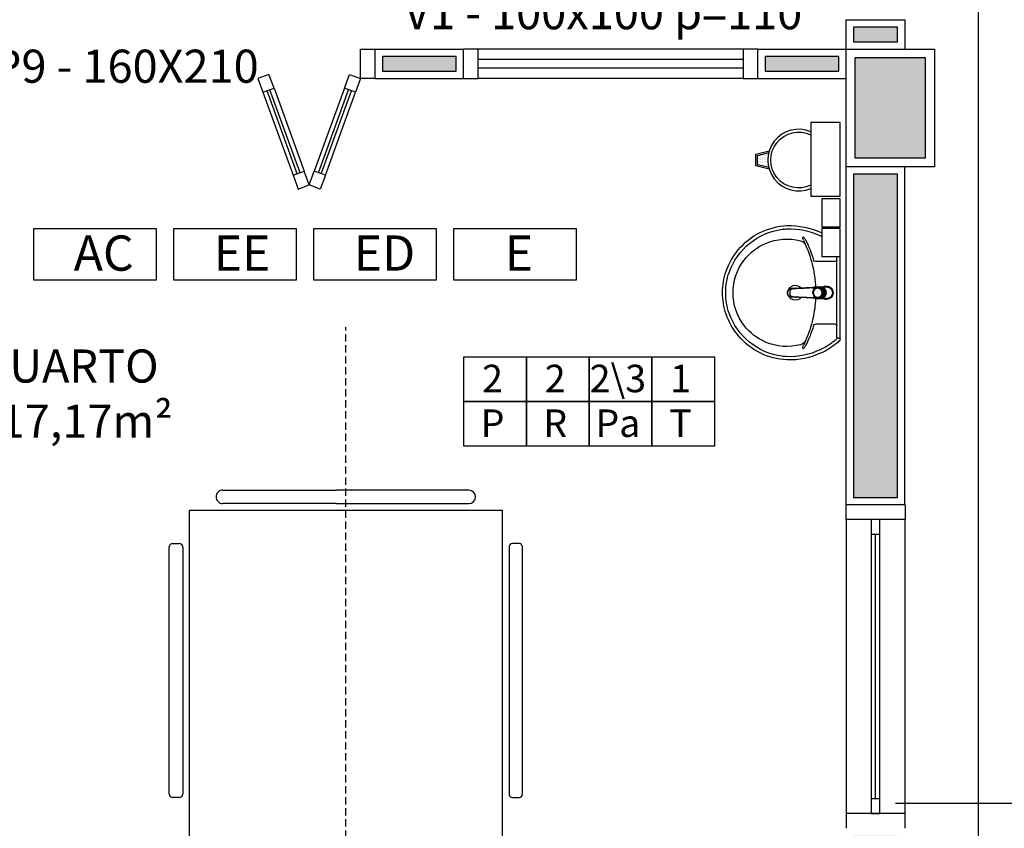
# Model space of a CAD drawing. Units: millimetres. Extents: x 260032 to 291538, y -59318 to -39933.
# Drawn here: x 278943 to 279278, y -57910 to -57635 of the extents above; entities that cross this region are included whole.
import ezdxf

# ---------------------------------------------------------------- set-up
doc = ezdxf.new("R2010")
doc.units = ezdxf.units.MM
doc.header["$LTSCALE"] = 10
doc.linetypes.add('CONTINU', pattern=[0])
doc.linetypes.add('HIDDEN', pattern=[0.375, 0.25, -0.125])
for name, color, linetype in [('02', 2, 'Continuous'), ('04', 4, 'Continuous'), ('250', 250, 'Continuous'), ('30', 30, 'Continuous'), ('eletrica_vm', 2, 'Continuous'), ('EQUIP_FIXOS', 13, 'Continuous'), ('ESPEC', 2, 'Continuous'), ('especificações ambientes', 7, 'Continuous'), ('ESQUADRIAS', 7, 'Continuous'), ('INSTALAÇÕES', 13, 'Continuous'), ('LINVISTA', 13, 'Continuous'), ('MOB_BemFina', 251, 'Continuous'), ('MOBILIARIO', 13, 'Continuous'), ('PAREDE', 6, 'Continuous'), ('parede gesso', 135, 'Continuous'), ('PILAR', 6, 'Continuous'), ('pilar 250', 250, 'Continuous'), ('vidro', 156, 'Continuous'), ('VISTA', 1, 'Continuous')]:
    doc.layers.add(name, color=color, linetype=linetype)
doc.styles.add('ARIAL1', font='ARIAL.TTF')
doc.styles.add('REGUA60', font='ARIALN.TTF')

# ---------------------------------------------------------------- blocks, each defined once
blk = doc.blocks.new('janela')
at = {"layer": '02'}
for points in [[(59379.55, 8312.27), (59384.55, 8312.27), (59384.55, 8332.27), (59379.55, 8332.27)], [(59489.55, 8312.27), (59484.55, 8312.27), (59484.55, 8332.27), (59489.55, 8332.27)]]:
    blk.add_lwpolyline(points, dxfattribs=at)
for points in [[(59384.55, 8323.77), (59384.55, 8320.77), (59389.55, 8320.77), (59389.55, 8323.77)], [(59479.55, 8323.77), (59479.55, 8320.77), (59484.55, 8320.77), (59484.55, 8323.77)]]:
    blk.add_lwpolyline(points, close=True, dxfattribs=at)
at = {"layer": 'MOBILIARIO'}
for p, q in [((59484.55, 8332.27), (59384.55, 8332.27)), ((59384.55, 8312.27), (59484.55, 8312.27))]:
    blk.add_line(p, q, dxfattribs=at)
at = {"layer": 'VISTA'}
for p, q in [((59479.55, 8323.77), (59389.55, 8323.77)), ((59389.55, 8322.27), (59479.55, 8322.27)), ((59389.55, 8320.77), (59479.55, 8320.77))]:
    blk.add_line(p, q, dxfattribs=at)
blk = doc.blocks.new('A$C775C0CE8')
at = {"layer": '02'}
for p, q in [((0, 31.12), (1.37, 34.88)), ((1.37, 34.88), (6.07, 33.17)), ((4.7, 29.41), (0, 31.12)), ((6.07, 33.17), (4.7, 29.41)), ((34.26, 22.91), (32.89, 19.15)), ((34.26, 22.91), (38.96, 21.2)), ((38.96, 21.2), (37.59, 17.44)), ((37.59, 17.44), (32.89, 19.15)), ((37.59, 17.44), (32.89, 15.73)), ((38.96, 13.68), (37.59, 17.44)), ((34.26, 11.97), (32.89, 15.73)), ((34.26, 11.97), (38.96, 13.68)), ((4.7, 5.47), (0, 3.76)), ((0, 3.76), (1.37, 0)), ((6.07, 1.71), (4.7, 5.47)), ((1.37, 0), (6.07, 1.71))]:
    blk.add_line(p, q, dxfattribs=at)
at = {"layer": 'LINVISTA'}
for p, q in [((34.26, 22.91), (6.07, 33.17)), ((4.7, 29.41), (32.89, 19.15)), ((4.7, 5.47), (32.89, 15.73)), ((6.07, 1.71), (34.26, 11.97))]:
    blk.add_line(p, q, dxfattribs=at)
at = {"layer": 'vidro'}
for p, q in [((33.4, 20.56), (5.21, 30.82)), ((33.74, 21.5), (5.55, 31.76)), ((33.4, 14.32), (5.21, 4.06)), ((33.74, 13.38), (5.55, 3.12))]:
    blk.add_line(p, q, dxfattribs=at)
blk = doc.blocks.new('A$C72ED7CA7')
at = {"layer": '250', "linetype": 'HIDDEN'}
blk.add_line((60, 323.65), (60, 0), dxfattribs=at)
at = {"layer": 'LINVISTA'}
for p, q in [((6.82, 298.65), (6.82, 62.28)), ((113.18, 298.65), (113.18, 62.28)), ((0, 158.87), (0, 74.78)), ((3.41, 160.01), (1.14, 160.01)), ((4.55, 74.78), (4.55, 158.87)), ((115.45, 74.78), (115.45, 158.87)), ((116.59, 160.01), (118.86, 160.01)), ((120, 158.87), (120, 74.78)), ((1.14, 73.65), (3.41, 73.65)), ((118.86, 73.65), (116.59, 73.65)), ((113.18, 62.28), (6.82, 62.28)), ((15.91, 57.74), (15.91, 57.74)), ((63.18, 60.01), (18.18, 60.01)), ((63.18, 60.01), (101.82, 60.01)), ((104.09, 57.74), (104.09, 57.74)), ((18.18, 55.47), (63.18, 55.47)), ((101.82, 55.47), (63.18, 55.47))]:
    blk.add_line(p, q, dxfattribs=at)
for centre, major_axis, start_param, end_param in [((1.14, 158.87), (0.804, 0.804), 0.785398, 2.356194), ((3.41, 158.87), (-0.804, 0.804), 3.926991, 5.497787), ((116.59, 158.87), (-0.804, -0.804), 3.926991, 5.497787), ((118.86, 158.87), (-0.804, -0.804), 2.356194, 3.926991), ((1.14, 74.78), (0.804, 0.804), 2.356194, 3.926991), ((3.41, 74.78), (-0.804, 0.804), 2.356194, 3.926991), ((116.59, 74.78), (-0.804, -0.804), -0.785398, 0.785398), ((118.86, 74.78), (-0.804, 0.804), 2.356194, 3.926991), ((18.18, 57.74), (-1.61, 1.61), -0.785398, 0.785398), ((18.18, 57.74), (-1.61, 1.61), 0.785398, 2.356194), ((101.82, 57.74), (-1.61, -1.61), 2.356194, 3.926991), ((101.82, 57.74), (-1.61, 1.61), 2.356194, 3.926991)]:
    blk.add_ellipse(centre, major_axis=major_axis, ratio=1, start_param=start_param, end_param=end_param, dxfattribs=at)
blk = doc.blocks.new('1173C_p')
at = {"linetype": 'Continuous'}
for p, q in [((-0.0163, -0.0488), (-0.0165, -0.045)), ((0.0163, -0.0488), (0.0165, -0.045))]:
    blk.add_line(p, q, dxfattribs=at)
at = {"linetype": 'CONTINU', "extrusion": (0, 0, -1)}
for points in [[(-0.0198, -0.0115, -0.13189), (-0.0229, 0, -0.414011), (0, 0.0229, -0.414011), (0.0229, 0, -0.132095), (0.0198, -0.0115)], [(0.0198, -0.0078, 0.094421), (0.0213, 0, 0.414218), (0, 0.0213, 0.414225), (-0.0213, 0, 0.094419), (-0.0198, -0.0078)], [(0.0184, -0.0289, -0.025793), (0.0174, -0.0306)], [(-0.0174, -0.0305, -0.02327), (-0.0184, -0.0289), (-0.0184, -0.0288), (-0.0188, -0.0281), (-0.0184, -0.0289)], [(0.016, -0.0438, -0.004162), (0.0165, -0.045)], [(-0.0163, -0.0488, -0.000293), (-0.0129, -0.1208)]]:
    blk.add_lwpolyline(points, format="xyb", dxfattribs=at)
at = {"linetype": 'CONTINU'}
for points in [[(-0.0198, -0.0115), (-0.0198, 0.0008)], [(0, 0.0006), (0, -0.0003)], [(-0.0193, -0.0178), (-0.0148, -0.0074)], [(-0.0193, -0.0207), (-0.0193, -0.0194)], [(-0.0184, -0.0289), (-0.0184, -0.0288)], [(-0.0175, -0.0242), (-0.0175, -0.0291)], [(0, -0.0292), (0, -0.0294)], [(0.0124, -0.0051), (0.0017, -0.0008)], [(0.0184, -0.0288), (0.0184, -0.0289)], [(-0.0165, -0.0346), (-0.016, -0.0438)], [(0.016, -0.0438), (0.0165, -0.0346)], [(0.0165, -0.045), (0.016, -0.0438)]]:
    blk.add_lwpolyline(points, dxfattribs=at)
for points in [[(0.0197, -0.0221, 0.014115), (0.0197, -0.021), (0.0198, -0.0194), (0.0198, 0.0008)], [(-0.0198, -0.0115), (-0.0198, -0.0194), (-0.0198, -0.021, 0.014158), (-0.0197, -0.0221)], [(-0.0193, -0.0178, 0.022469), (-0.0193, -0.0194)], [(-0.0193, -0.0178), (-0.0193, -0.0191, 0.022422), (-0.0193, -0.0207, 0.02241), (-0.0193, -0.0223, 0.005526), (-0.0175, -0.0268)], [(-0.0184, -0.0289), (-0.0189, -0.0281), (-0.0184, -0.0288), (-0.0184, -0.0289, 0.023468), (-0.0174, -0.0305)], [(-0.0183, -0.021, 0.079202), (-0.0175, -0.0263)], [(-0.0124, -0.0051, 0.04335), (-0.0148, -0.0074)], [(-0.0124, -0.0051), (-0.0124, -0.0064, 0.0433), (-0.0148, -0.0087), (-0.0148, -0.0074)], [(0.0017, -0.0008), (0.0017, -0.0021, 0.020932), (0, -0.002, 0.02091), (-0.0017, -0.0021), (-0.0017, -0.0008), (-0.0124, -0.0051)], [(-0.0017, -0.0008, -0.02099), (0, -0.0007, -0.020996), (0.0017, -0.0008)], [(0.0148, -0.0074, 0.043592), (0.0124, -0.0051)], [(0.0193, -0.0178), (0.0148, -0.0074), (0.0148, -0.0087, 0.043556), (0.0124, -0.0064), (0.0124, -0.0051)], [(0.0193, -0.0207, -0.022421), (0.0193, -0.0223, -0.006199), (0.0174, -0.0268)], [(0.0174, -0.0263, 0.078954), (0.0183, -0.021)], [(0.0174, -0.0242), (0.0174, -0.0291, -0.013429), (0.0174, -0.03)], [(0.0174, -0.0306, 0.025781), (0.0184, -0.0289)], [(0.0193, -0.0207, 0.02241), (0.0193, -0.0191), (0.0193, -0.0178)], [(0.0193, -0.0207), (0.0193, -0.0194, 0.022418), (0.0193, -0.0178)], [(-0.0184, -0.0433), (-0.0183, -0.0455), (-0.0146, -0.1175, 0.0157), (-0.0146, -0.118)], [(-0.0129, -0.1208, 0.000292), (-0.0163, -0.0488)], [(0.0184, -0.0433), (0.0183, -0.0455), (0.0146, -0.1175, -0.0157), (0.0146, -0.118)], [(-0.0143, -0.12), (-0.0146, -0.118, -0.016453), (-0.0146, -0.1175)], [(-0.0143, -0.1201, 0.0159), (-0.0142, -0.1208)], [(0.0142, -0.1208, 0.016555), (0.0143, -0.1201), (0.0143, -0.12), (0.0145, -0.118, 0.016767), (0.0146, -0.1175)]]:
    blk.add_lwpolyline(points, format="xyb", dxfattribs=at)
for points, degree in [([(0, 0.0213), (-0.004, 0.0213), (-0.0075, 0.0203), (-0.011, 0.0188), (-0.0145, 0.0162), (-0.0175, 0.0125), (-0.0198, 0.0073), (-0.0198, 0.0008)], 7), ([(0.0198, 0.0008), (0.0198, 0.0073), (0.0175, 0.0125), (0.0145, 0.0162), (0.0109, 0.0188), (0.0075, 0.0203), (0.004, 0.0213), (0, 0.0213)], 7), ([(-0.0198, -0.0194), (-0.0198, -0.0112), (-0.0156, -0.0063), (-0.013, -0.0044), (-0.0101, -0.0019), (-0.0063, -0.0009), (-0.0034, -0.0003), (0, -0.0003)], 7), ([(-0.0189, -0.0281), (-0.0191, -0.0266), (-0.0194, -0.0252), (-0.0196, -0.0237), (-0.0197, -0.0221)], 4), ([(-0.0184, -0.0433), (-0.0187, -0.0396), (-0.0189, -0.0359), (-0.0191, -0.0323), (-0.0193, -0.029), (-0.0195, -0.0256), (-0.0197, -0.0221)], 6), ([(-0.0148, -0.0087), (-0.0158, -0.0111), (-0.0166, -0.0132), (-0.0175, -0.0151), (-0.0183, -0.0171), (-0.0193, -0.0191)], 5), ([(0, -0.0033), (-0.006, -0.0033), (-0.0116, -0.0057), (-0.0158, -0.0098), (-0.0183, -0.0152), (-0.0183, -0.021)], 5), ([(-0.0175, -0.0242), (-0.0175, -0.0192), (-0.0155, -0.0141), (-0.0115, -0.0098), (-0.0059, -0.0074), (0, -0.0074)], 5), ([(-0.0175, -0.0291), (-0.0175, -0.0238), (-0.0153, -0.0185), (-0.011, -0.0143), (-0.0055, -0.0123), (0, -0.0123)], 5), ([(0, -0.046), (-0.0056, -0.046), (-0.0111, -0.0439), (-0.0154, -0.0396), (-0.0175, -0.0343), (-0.0175, -0.0291)], 5), ([(-0.0155, -0.0296), (-0.0155, -0.0249), (-0.0136, -0.0202), (-0.0098, -0.0165), (-0.0049, -0.0146), (0, -0.0146)], 5), ([(0, -0.0446), (-0.0049, -0.0446), (-0.0098, -0.0428), (-0.0136, -0.039), (-0.0155, -0.0343), (-0.0155, -0.0296)], 5), ([(-0.0017, -0.0021), (-0.004, -0.0032), (-0.006, -0.0041), (-0.0081, -0.0049), (-0.0102, -0.0057), (-0.0124, -0.0064)], 5), ([(0, -0.0064), (-0.0027, -0.0064), (-0.0053, -0.007), (-0.0076, -0.0081), (-0.0096, -0.0095), (-0.0113, -0.0113)], 5), ([(0, -0.0003), (0.0033, -0.0003), (0.0063, -0.0009), (0.0101, -0.0019), (0.013, -0.0044), (0.0156, -0.0063), (0.0198, -0.0112), (0.0198, -0.0194)], 7), ([(0.0183, -0.021), (0.0183, -0.0152), (0.0158, -0.0098), (0.0116, -0.0057), (0.006, -0.0033), (0, -0.0033)], 5), ([(0.0113, -0.0113), (0.0096, -0.0095), (0.0076, -0.0081), (0.0052, -0.007), (0.0027, -0.0064), (0, -0.0064)], 5), ([(0, -0.0074), (0.0059, -0.0074), (0.0115, -0.0098), (0.0155, -0.0141), (0.0174, -0.0192), (0.0174, -0.0242)], 5), ([(0, -0.0123), (0.0055, -0.0123), (0.011, -0.0143), (0.0153, -0.0185), (0.0174, -0.0238), (0.0174, -0.0291)], 5), ([(0, -0.0146), (0.0049, -0.0146), (0.0097, -0.0165), (0.0136, -0.0202), (0.0155, -0.0249), (0.0155, -0.0296)], 5), ([(0, -0.046), (0.0056, -0.046), (0.0111, -0.0439), (0.0154, -0.0396), (0.0174, -0.0343), (0.0174, -0.0291)], 5), ([(0.0155, -0.0296), (0.0155, -0.0343), (0.0136, -0.039), (0.0097, -0.0428), (0.0049, -0.0446), (0, -0.0446)], 5), ([(0.0124, -0.0064), (0.0101, -0.0057), (0.0081, -0.0049), (0.006, -0.0041), (0.004, -0.0032), (0.0017, -0.0021)], 5), ([(0.0193, -0.0191), (0.0183, -0.0171), (0.0175, -0.0151), (0.0166, -0.0132), (0.0158, -0.0111), (0.0148, -0.0087)], 5), ([(0.0197, -0.0221), (0.0195, -0.0256), (0.0193, -0.029), (0.0191, -0.0323), (0.0189, -0.0359), (0.0186, -0.0396), (0.0184, -0.0433)], 6), ([(0.0188, -0.0281), (0.0191, -0.0265), (0.0193, -0.0253), (0.0195, -0.0241), (0.0196, -0.0231), (0.0197, -0.0221)], 5), ([(-0.0142, -0.1208), (-0.0136, -0.1239), (-0.0119, -0.1268), (-0.0095, -0.1293), (-0.0064, -0.1313), (-0.0032, -0.1323), (0, -0.1323)], 6), ([(-0.0131, -0.117), (-0.0129, -0.121), (-0.0091, -0.1229), (-0.0041, -0.1233), (0, -0.1233)], 4), ([(0, -0.1233), (0.0041, -0.1233), (0.0091, -0.1229), (0.0129, -0.121), (0.0131, -0.117)], 4), ([(0, -0.1323), (0.0032, -0.1323), (0.0064, -0.1313), (0.0095, -0.1293), (0.0119, -0.1268), (0.0136, -0.1239), (0.0142, -0.1208)], 6), ([(0, -0.1323), (0, -0.1323), (0, -0.1323), (0, -0.1323), (0, -0.1322), (0, -0.1321)], 5)]:
    blk.add_open_spline(points, degree=degree, dxfattribs=at)
blk = doc.blocks.new('aps_pia_pl5')
h = blk.add_hatch()
h.set_pattern_fill('DOTS', color=252, scale=0.3, style=0)
h.set_pattern_definition([(180, (-0.243112, -0.6682743), (-0.00238125, 0.0047625), [0, -0.0047625])])
edge = h.paths.add_edge_path()
edge.add_line((-0.2813, -0.6361), (-0.2431, -0.6265))
edge.add_ellipse((-0.1413, -0.6522), major_axis=(-0.0742, 0.0742), ratio=1, start_angle=30.8655, end_angle=45)
edge.add_ellipse((-0.1413, -0.6522), major_axis=(0.0742, 0.0742), ratio=1, start_angle=135, end_angle=149.1345)
edge.add_line((-0.2431, -0.6778), (-0.2813, -0.6683))
edge.add_line((-0.2813, -0.6683), (-0.2813, -0.6361))
for p, q in [((0, -0.0442), (0, -0.201)), ((-0.0171, -0.0945), (-0.0842, -0.0945)), ((0, -0.201), (0, -0.3578)), ((-0.0171, -0.3075), (-0.0842, -0.3075))]:
    blk.add_line(p, q)
at = {"color": 250}
for p, q in [((-0.2416, -0.621), (-0.2863, -0.6322)), ((-0.2863, -0.6322), (-0.2863, -0.6722)), ((-0.2863, -0.6722), (-0.2416, -0.6834))]:
    blk.add_line(p, q, dxfattribs=at)
at = {"color": 252}
for p, q in [((-0.2431, -0.6265), (-0.2813, -0.6361)), ((-0.2813, -0.6361), (-0.2813, -0.6683)), ((-0.2813, -0.6683), (-0.2431, -0.6778))]:
    blk.add_line(p, q, dxfattribs=at)
for points in [[(0, -0.419), (-0.0622, -0.419), (-0.0622, -0.324), (0, -0.324)], [(0, -0.5202), (-0.0622, -0.5202), (-0.0622, -0.4252), (0, -0.4252)], [(0, -0.7797), (-0.1, -0.7797), (-0.1, -0.5297), (0, -0.5297)]]:
    blk.add_lwpolyline(points, close=True)
for centre, radius, start, end in [((-0.172, -0.198), 0.2254, 92.3468, 140.682), ((-0.1725, -0.2288), 0.2562, 65.081, 91.955), ((-0.1763, -0.2342), 0.2628, 52.3096, 64.8213), ((-0.1394, -0.0471), 0.0231, 23.2243, 77.9201), ((-0.1257, -0.0132), 0.00195, 46.5843, 181.3407), ((-0.1079, -0.0126), 0.0197, 181.7685, 209.5159), ((-0.2612, -0.0919), 0.1529, 20.6244, 27.0531), ((-0.1537, -0.0391), 0.0401, 27.6293, 42.9931), ((-0.4492, -0.1912), 0.3725, 15.8037, 27.2783), ((-0.1763, -0.2342), 0.2628, 48.9141, 52.3096), ((-0.1681, -0.2051), 0.233, 139.9389, 160.6948), ((-0.4737, -0.1966), 0.3893, 12.3293, 24.0416), ((-0.0101, -0.044), 0.0101, 358.6829, 50.205), ((-0.0841, -0.0874), 0.00714, 199.6014, 268.7233), ((-0.0172, -0.0885), 0.00599, 270.8385, 351.5333), ((-0.1752, -0.2006), 0.2248, 161.1683, 180.0929), ((-0.4428, -0.1971), 0.3593, 2.3817, 13.4577), ((-0.1752, -0.2014), 0.2248, 179.9071, 198.8317), ((-0.4428, -0.2049), 0.3593, 346.5423, 357.6208), ((-0.1681, -0.1969), 0.233, 199.3052, 220.0611), ((-0.4737, -0.2054), 0.3893, 335.9584, 347.6707), ((-0.4492, -0.2108), 0.3725, 332.7217, 344.1963), ((-0.0841, -0.3146), 0.00714, 91.2767, 160.3986), ((-0.0172, -0.3135), 0.00599, 8.4667, 89.1615), ((-0.172, -0.204), 0.2254, 219.318, 267.6532), ((-0.1394, -0.3549), 0.0231, 282.0799, 336.7757), ((-0.2612, -0.3101), 0.1529, 332.9469, 339.3756), ((-0.1079, -0.3894), 0.0197, 150.4841, 178.2315), ((-0.1257, -0.3888), 0.00195, 178.6593, 313.4157), ((-0.1537, -0.3629), 0.0401, 317.0069, 332.3707), ((-0.1725, -0.1732), 0.2562, 268.045, 294.919), ((-0.1763, -0.1678), 0.2628, 295.1787, 295.6602)]:
    blk.add_arc(centre, radius, start, end)
at = {"color": 13}
for centre, radius, start, end in [((-0.1805, -0.2029), 0.1849, 113.4729, 142.4355), ((-0.1817, -0.2011), 0.1828, 75.0345, 113.3354), ((-0.1829, -0.2002), 0.1813, 142.6439, 180.2602), ((-0.1528, -0.201), 0.0255, 34.9422, 325.0926), ((-0.1528, -0.201), 0.0164, 58.1438, 126.6778), ((-0.1829, -0.2018), 0.1813, 179.7398, 217.3561), ((-0.1528, -0.201), 0.0164, 233.2406, 289.4036), ((-0.1528, -0.201), 0.0164, 301.3324, 301.9598), ((-0.1805, -0.1991), 0.1849, 217.5645, 246.5271), ((-0.1817, -0.2009), 0.1828, 246.6646, 284.9655), ((-0.1413, -0.6522), 0.095, 64.2375, 295.7625)]:
    blk.add_arc(centre, radius, start, end, dxfattribs=at)
at = {"color": 250, "extrusion": (0, 0, -1)}
blk.add_ellipse((-0.1413, -0.6522), major_axis=(-0.0742, 0.0742), ratio=1, start_param=9.806016, end_param=13.755929, dxfattribs=at)
at = {"layer": 'MOB_BemFina'}
for p, q in [((-0.0113, -0.0486), (-0.0113, -0.201)), ((-0.0073, -0.0468), (-0.0029, -0.0468)), ((-0.0113, -0.201), (-0.0113, -0.324))]:
    blk.add_line(p, q, dxfattribs=at)
for centre, radius, start, end in [((-0.1681, -0.2051), 0.222, 97.7107, 160.6831), ((-0.172, -0.198), 0.2145, 92.3568, 96.9303), ((-0.1725, -0.2288), 0.2452, 65.0868, 91.9463), ((-0.1763, -0.2342), 0.2518, 50.3606, 64.8157), ((-0.0208, -0.0483), 0.00953, 358.4764, 57.292), ((-0.0072, -0.05), 0.0032, 92.1883, 161.5515), ((-0.0029, -0.049), 0.00223, 10.4987, 89.8901), ((-0.1752, -0.2006), 0.2139, 161.1804, 180.0929), ((-0.1752, -0.2014), 0.2139, 179.9071, 198.8196), ((-0.1681, -0.1969), 0.222, 199.3169, 262.2893), ((-0.1725, -0.1732), 0.2452, 268.0537, 294.9132), ((-0.1763, -0.1678), 0.2518, 295.1843, 296.862), ((-0.172, -0.204), 0.2145, 263.0697, 267.6432)]:
    blk.add_arc(centre, radius, start, end, dxfattribs=at)
at = {"rotation": 270}
blk.add_blockref('1173C_p', (-0.047, -0.201), dxfattribs=at)

msp = doc.modelspace()

# ---------------------------------------------------------------- hatches: boundary and pattern name
at = {"layer": '30'}
h = msp.add_hatch(color=256, dxfattribs=at)
h.paths.add_polyline_path([(277196.586, -55687.077), (277186.586, -55687.077), (277186.586, -55722.077), (277111.586, -55722.077), (277111.586, -55732.077), (277196.586, -55732.077)])
h.paths.add_polyline_path([(277391.586, -56982.077), (277381.586, -56982.077), (277381.586, -57059.936), (277356.586, -57059.936), (277356.586, -57069.936), (277391.586, -57069.936)])
h.paths.add_polyline_path([(279206.586, -55687.077), (279221.586, -55687.077), (279221.586, -55677.077), (279196.586, -55677.077), (279196.586, -55772.077), (279221.586, -55772.077), (279221.586, -55762.077), (279206.586, -55762.077)])
h.paths.add_polyline_path([(276321.586, -54912.077), (276311.586, -54912.077), (276311.586, -54927.077), (276236.586, -54927.077), (276236.586, -54912.077), (276226.586, -54912.077), (276226.586, -54937.077), (276321.586, -54937.077)])
h.paths.add_polyline_path([(273485.591, -54476.077), (273460.591, -54476.077), (273460.591, -54486.077), (273475.591, -54486.077), (273475.591, -54561.077), (273460.591, -54561.077), (273460.591, -54571.077), (273485.591, -54571.077)])
h.paths.add_polyline_path([(274814.586, -52367.077), (274799.586, -52367.077), (274799.586, -52292.077), (274797.086, -52292.077), (274789.586, -52292.077), (274789.586, -52377.077), (274814.586, -52377.077)])
h.paths.add_polyline_path([(278749.086, -58162.077), (278696.586, -58162.077), (278696.586, -58177.077), (278749.086, -58177.077)])
h.paths.add_polyline_path([(274834.586, -54304.077), (274819.586, -54304.077), (274819.586, -54310.577), (274834.586, -54310.577)])
h.paths.add_polyline_path([(274990.586, -56342.077), (274975.586, -56342.077), (274975.586, -56357.077), (274990.586, -56357.077)])
h.paths.add_polyline_path([(275176.586, -56342.077), (275105.586, -56342.077), (275105.586, -56357.077), (275176.586, -56357.077)])
h.paths.add_polyline_path([(274820.586, -56342.077), (274799.586, -56342.077), (274799.586, -56357.077), (274820.586, -56357.077)])
h.paths.add_polyline_path([(274684.586, -56342.077), (274508.586, -56342.077), (274508.586, -56397.077), (274523.586, -56397.077), (274523.586, -56357.077), (274684.586, -56357.077)])
h.paths.add_polyline_path([(274523.586, -56512.077), (274508.586, -56512.077), (274508.586, -56527.077), (274523.586, -56527.077)])
h.paths.add_polyline_path([(274523.586, -56642.077), (274508.586, -56642.077), (274508.586, -56694.577), (274523.586, -56694.577)])
h.paths.add_polyline_path([(274523.586, -56809.577), (274508.586, -56809.577), (274508.586, -56824.577), (274523.586, -56824.577)])
h.paths.add_polyline_path([(274613.586, -56962.077), (274530.586, -56962.077), (274530.586, -56977.077), (274613.586, -56977.077)])
h.paths.add_polyline_path([(274523.586, -56939.577), (274508.586, -56939.577), (274508.586, -56952.077), (274523.586, -56952.077)])
h.paths.add_polyline_path([(275198.586, -56962.077), (275155.586, -56962.077), (275155.586, -56977.077), (275198.586, -56977.077)])
h.paths.add_polyline_path([(275040.586, -56962.077), (274988.586, -56962.077), (274988.586, -56977.077), (275040.586, -56977.077)])
h.paths.add_polyline_path([(274873.586, -56962.077), (274865.586, -56962.077), (274865.586, -56977.077), (274873.586, -56977.077)])
h.paths.add_polyline_path([(274820.586, -56962.077), (274728.586, -56962.077), (274728.586, -56977.077), (274820.586, -56977.077)])
h.paths.add_polyline_path([(276441.586, -56677.077), (276426.586, -56677.077), (276426.586, -56692.077), (276441.586, -56692.077)])
h.paths.add_polyline_path([(276441.586, -56517.077), (276426.586, -56517.077), (276426.586, -56562.077), (276441.586, -56562.077)])
h.paths.add_polyline_path([(276441.586, -56937.077), (276426.586, -56937.077), (276426.586, -56947.077), (276441.586, -56947.077)])
h.paths.add_polyline_path([(276441.586, -56807.077), (276426.586, -56807.077), (276426.586, -56822.077), (276441.586, -56822.077)])
h.paths.add_polyline_path([(276701.586, -56962.077), (276566.586, -56962.077), (276566.586, -56977.077), (276701.586, -56977.077)])
h.paths.add_polyline_path([(277111.586, -56962.077), (277096.586, -56962.077), (277096.586, -56977.077), (277111.586, -56977.077)])
h.paths.add_polyline_path([(276981.586, -56962.077), (276966.586, -56962.077), (276966.586, -56977.077), (276981.586, -56977.077)])
h.paths.add_polyline_path([(277501.586, -56962.077), (277356.586, -56962.077), (277356.586, -56977.077), (277501.586, -56977.077)])
h.paths.add_polyline_path([(277241.586, -56962.077), (277226.586, -56962.077), (277226.586, -56977.077), (277241.586, -56977.077)])
h.paths.add_polyline_path([(278041.586, -56962.077), (278026.586, -56962.077), (278026.586, -56977.077), (278041.586, -56977.077)])
h.paths.add_polyline_path([(277911.586, -56962.077), (277766.586, -56962.077), (277766.586, -56977.077), (277911.586, -56977.077)])
h.paths.add_polyline_path([(278171.586, -56962.077), (278156.586, -56962.077), (278156.586, -56977.077), (278171.586, -56977.077)])
h.paths.add_polyline_path([(278441.586, -56807.077), (278426.586, -56807.077), (278426.586, -56822.077), (278441.586, -56822.077)])
h.paths.add_polyline_path([(278441.586, -56937.077), (278426.586, -56937.077), (278426.586, -56947.077), (278441.586, -56947.077)])
h.paths.add_polyline_path([(278301.586, -56962.077), (278286.586, -56962.077), (278286.586, -56977.077), (278301.586, -56977.077)])
h.paths.add_polyline_path([(278441.586, -56517.077), (278426.586, -56517.077), (278426.586, -56562.077), (278441.586, -56562.077)])
h.paths.add_polyline_path([(278441.586, -56677.077), (278426.586, -56677.077), (278426.586, -56692.077), (278441.586, -56692.077)])
h.paths.add_polyline_path([(278251.586, -56342.077), (278196.586, -56342.077), (278196.586, -56357.077), (278251.586, -56357.077)])
h.paths.add_polyline_path([(278411.586, -56342.077), (278366.586, -56342.077), (278366.586, -56357.077), (278411.586, -56357.077)])
h.paths.add_polyline_path([(278441.586, -56372.077), (278426.586, -56372.077), (278426.586, -56402.077), (278441.586, -56402.077)])
h.paths.add_polyline_path([(277951.586, -56342.077), (277896.586, -56342.077), (277896.586, -56357.077), (277951.586, -56357.077)])
h.paths.add_polyline_path([(278081.586, -56342.077), (278066.586, -56342.077), (278066.586, -56357.077), (278081.586, -56357.077)])
h.paths.add_polyline_path([(277781.586, -56342.077), (277766.586, -56342.077), (277766.586, -56357.077), (277781.586, -56357.077)])
h.paths.add_polyline_path([(277249.086, -56342.077), (277226.586, -56342.077), (277226.586, -56357.077), (277249.086, -56357.077)])
h.paths.add_polyline_path([(277439.086, -56342.077), (277364.086, -56342.077), (277364.086, -56357.077), (277439.086, -56357.077)])
h.paths.add_polyline_path([(277611.586, -56342.077), (277554.086, -56342.077), (277554.086, -56357.077), (277611.586, -56357.077)])
h.paths.add_polyline_path([(276811.586, -56342.077), (276762.586, -56342.077), (276762.586, -56357.077), (276811.586, -56357.077)])
h.paths.add_polyline_path([(276981.586, -56342.077), (276966.586, -56342.077), (276966.586, -56357.077), (276981.586, -56357.077)])
h.paths.add_polyline_path([(277111.586, -56342.077), (277096.586, -56342.077), (277096.586, -56357.077), (277111.586, -56357.077)])
h.paths.add_polyline_path([(276517.586, -56342.077), (276456.586, -56342.077), (276456.586, -56357.077), (276517.586, -56357.077)])
h.paths.add_polyline_path([(276441.586, -56372.077), (276426.586, -56372.077), (276426.586, -56402.077), (276441.586, -56402.077)])
h.paths.add_polyline_path([(276647.586, -56342.077), (276632.586, -56342.077), (276632.586, -56357.077), (276647.586, -56357.077)])
h.paths.add_polyline_path([(275446.586, -56117.077), (275221.586, -56117.077), (275221.586, -56127.077), (275446.586, -56127.077)])
h.paths.add_polyline_path([(275486.586, -56062.077), (275476.588, -56062.077), (275476.586, -56087.077), (275486.586, -56087.077)])
h.paths.add_polyline_path([(275446.586, -55677.077), (275332.586, -55677.077), (275332.586, -55687.077), (275446.586, -55687.077)])
h.paths.add_polyline_path([(275486.586, -55717.077), (275476.589, -55717.077), (275476.589, -55757.077), (275486.586, -55757.077)])
h.paths.add_polyline_path([(275486.589, -55862.077), (275476.586, -55862.077), (275476.586, -55912.077), (275201.589, -55912.077), (275201.589, -55922.077), (275476.589, -55922.077), (275476.586, -55957.077), (275486.589, -55957.077)])
h.paths.add_polyline_path([(274834.586, -54812.077), (274819.586, -54812.077), (274819.586, -55286.077), (274834.586, -55286.077)])
h.paths.add_polyline_path([(274834.586, -55348.077), (274820.586, -55348.077), (274820.586, -55316.077), (274819.586, -55316.077), (274819.586, -55362.077), (274819.586, -55392.077), (274834.586, -55392.077)])
h.paths.add_polyline_path([(274834.586, -54452.077), (274842.586, -54452.077), (274842.586, -54437.077), (274819.586, -54437.077), (274819.586, -54777.077), (274834.586, -54777.077)])
h.paths.add_polyline_path([(274834.586, -54002.077), (274819.586, -54002.077), (274819.586, -54274.077), (274834.586, -54274.077)])
h.paths.add_polyline_path([(274834.586, -54425.577), (274819.586, -54425.577), (274819.586, -54432.077), (274834.586, -54432.077)])
h.paths.add_polyline_path([(274834.586, -53487.077), (274819.586, -53487.077), (274819.586, -53967.077), (274834.586, -53967.077)])
h.paths.add_polyline_path([(274834.586, -52887.077), (274819.586, -52887.077), (274819.586, -53452.077), (274834.586, -53452.077)])
h.paths.add_polyline_path([(274834.586, -52292.077), (274819.586, -52292.077), (274819.586, -52852.077), (274834.586, -52852.077)])
h.paths.add_polyline_path([(274794.586, -52272.085), (274433.086, -52272.085), (274433.086, -52287.077), (274794.586, -52287.077)])
h.paths.add_polyline_path([(274388.083, -52272.085), (273930.586, -52272.085), (273930.586, -52287.077), (274388.083, -52287.077)])
h.paths.add_polyline_path([(273885.586, -52262.077), (273875.586, -52262.077), (273875.586, -52332.077), (273905.589, -52332.077), (273905.589, -52322.077), (273885.586, -52322.077), (273885.586, -52299.577)])
h.paths.add_polyline_path([(273925.586, -52302.077), (273910.589, -52302.077), (273910.589, -52357.077), (273925.586, -52357.077)])
h.paths.add_polyline_path([(273925.588, -52472.077), (273910.589, -52472.077), (273910.589, -52482.077), (273925.588, -52482.077)])
h.paths.add_polyline_path([(273925.554, -52782.077), (273910.589, -52782.077), (273910.589, -52918.737), (273925.568, -52918.737)])
h.paths.add_polyline_path([(273925.589, -52597.077), (273913.09, -52597.077), (273913.09, -52624.577), (273910.589, -52624.577), (273910.589, -52627.077), (273925.589, -52627.077)])
h.paths.add_polyline_path([(273925.572, -52963.737), (273910.589, -52963.737), (273910.589, -53580.397), (273925.631, -53580.397)])
h.paths.add_polyline_path([(273925.635, -53625.397), (273910.589, -53625.397), (273910.589, -53850.077), (273910.665, -53850.077), (273910.665, -53941.237), (273925.666, -53941.237)])
h.paths.add_polyline_path([(273925.677, -54056.237), (273910.665, -54056.237), (273910.665, -54071.237), (273925.678, -54071.237)])
h.paths.add_polyline_path([(273728.125, -54257.077), (273713.125, -54257.077), (273713.125, -54272.077), (273728.125, -54272.077)])
h.paths.add_polyline_path([(273885.665, -54257.077), (273843.125, -54257.077), (273843.125, -54272.077), (273885.665, -54272.077)])
h.paths.add_polyline_path([(273925.689, -54186.237), (273910.665, -54186.237), (273910.665, -54242.077), (273925.695, -54242.077)])
h.paths.add_polyline_path([(273598.125, -54257.077), (273460.59, -54257.077), (273460.59, -54272.077), (273598.125, -54272.077)])
h.paths.add_polyline_path([(273550.586, -54222.077), (273405.586, -54222.077), (273405.586, -54367.077), (273435.613, -54367.078), (273435.613, -54357.078), (273415.586, -54357.077), (273415.586, -54232.077), (273540.586, -54232.077), (273540.586, -54252.077), (273550.586, -54252.077)])
h.paths.add_polyline_path([(273440.599, -54724.577), (273440.599, -54737.077), (273455.591, -54737.077), (273455.591, -54724.577)])
h.paths.add_polyline_path([(273455.591, -54609.577), (273455.591, -54287.077), (273440.616, -54287.077), (273440.604, -54609.577)])
h.paths.add_polyline_path([(273455.591, -54782.077), (273440.6, -54782.077), (273440.599, -54862.077), (273455.591, -54862.077)])
h.paths.add_polyline_path([(273455.591, -54977.077), (273440.59, -54977.077), (273440.59, -54992.077), (273455.591, -54992.077)])
h.paths.add_polyline_path([(273455.591, -55107.077), (273440.591, -55107.077), (273440.592, -55286.077), (273455.591, -55286.077)])
h.paths.add_polyline_path([(273455.591, -55343.077), (273440.589, -55343.077), (273440.589, -55392.005), (273455.591, -55392.005)])
h.paths.add_polyline_path([(273455.591, -55507.005), (273440.589, -55507.005), (273440.589, -55652.077), (273455.591, -55652.077)])
h.paths.add_polyline_path([(273455.591, -55907.077), (273440.59, -55907.077), (273440.59, -55922.077), (273455.591, -55922.077)])
h.paths.add_polyline_path([(273455.591, -56037.077), (273440.59, -56037.077), (273440.589, -56052.077), (273455.591, -56052.077)])
h.paths.add_polyline_path([(273455.591, -56167.077), (273440.589, -56167.077), (273440.589, -56182.077), (273455.591, -56182.077)])
h.paths.add_polyline_path([(273455.591, -56437.077), (273440.589, -56437.077), (273440.591, -56582.077), (273455.591, -56582.077)])
h.paths.add_polyline_path([(273455.591, -56697.077), (273440.591, -56697.077), (273440.588, -56763.792), (273455.591, -56763.793)])
h.paths.add_polyline_path([(273479.299, -56821.041), (273468.692, -56831.648), (273493.821, -56856.777), (273504.428, -56846.17)])
h.paths.add_polyline_path([(273585.745, -56927.488), (273575.138, -56938.094), (273630.104, -56993.06), (273640.711, -56982.453)])
h.paths.add_polyline_path([(273729.099, -57070.842), (273722.028, -57063.771), (273711.421, -57074.377), (273718.492, -57081.448)])
h.paths.add_polyline_path([(273810.416, -57152.159), (273799.81, -57162.766), (273838.685, -57201.641), (273849.292, -57191.035)])
h.paths.add_polyline_path([(273950.252, -57288.459), (273936.11, -57302.601), (273973.036, -57339.527), (273987.178, -57325.385)])
h.paths.add_polyline_path([(274064.959, -57406.702), (274054.353, -57417.309), (274077.531, -57440.487), (274088.138, -57429.88)])
h.paths.add_polyline_path([(274190.668, -57532.411), (274187.133, -57528.875), (274176.526, -57539.482), (274180.062, -57543.018)])
h.paths.add_polyline_path([(274275.191, -57616.934), (274271.985, -57613.728), (274261.379, -57624.335), (274264.584, -57627.54)])
h.paths.add_polyline_path([(274356.508, -57698.251), (274345.901, -57708.857), (274370.981, -57733.937), (274381.587, -57723.33)])
h.paths.add_polyline_path([(274685.586, -57747.077), (274600.586, -57747.077), (274600.586, -57762.077), (274685.586, -57762.077)])
h.paths.add_polyline_path([(274485.586, -57747.077), (274438.802, -57747.077), (274438.802, -57762.077), (274485.586, -57762.077)])
h.paths.add_polyline_path([(274845.586, -57747.077), (274800.586, -57747.077), (274800.586, -57762.077), (274845.586, -57762.077)])
h.paths.add_polyline_path([(275116.086, -57747.077), (275111.086, -57747.077), (275111.086, -57762.077), (275116.086, -57762.077)])
h.paths.add_polyline_path([(274996.086, -57747.077), (274875.586, -57747.077), (274875.586, -57762.077), (274996.086, -57762.077)])
h.paths.add_polyline_path([(275381.586, -57747.077), (275376.586, -57747.077), (275376.586, -57762.077), (275381.586, -57762.077)])
h.paths.add_polyline_path([(275264.086, -57744.577), (275228.586, -57744.577), (275228.586, -57764.577), (275264.086, -57764.577)])
h.paths.add_polyline_path([(275526.586, -57767.077), (275516.586, -57767.077), (275516.586, -58157.077), (275526.586, -58157.077)])
h.paths.add_polyline_path([(275526.586, -58202.077), (275516.586, -58202.077), (275516.586, -58507.077), (275526.586, -58507.077)])
h.paths.add_polyline_path([(276441.586, -58162.077), (276326.586, -58162.077), (276326.586, -58177.077), (276441.586, -58177.077)])
h.paths.add_polyline_path([(276701.586, -58162.077), (276686.586, -58162.077), (276686.586, -58177.077), (276701.586, -58177.077)])
h.paths.add_polyline_path([(276571.586, -58162.077), (276556.586, -58162.077), (276556.586, -58177.077), (276571.586, -58177.077)])
h.paths.add_polyline_path([(277241.586, -58162.077), (277226.586, -58162.077), (277226.586, -58177.077), (277241.586, -58177.077)])
h.paths.add_polyline_path([(277111.586, -58162.077), (276966.586, -58162.077), (276966.586, -58177.077), (277111.586, -58177.077)])
h.paths.add_polyline_path([(277501.586, -58162.077), (277356.586, -58162.077), (277356.586, -58177.077), (277501.586, -58177.077)])
h.paths.add_polyline_path([(278011.586, -58162.077), (277975.586, -58162.077), (277975.586, -58177.077), (278011.586, -58177.077)])
h.paths.add_polyline_path([(277860.586, -58162.077), (277766.586, -58162.077), (277766.586, -58177.077), (277860.586, -58177.077)])
h.paths.add_polyline_path([(278301.586, -58162.077), (278256.586, -58162.077), (278256.586, -58177.077), (278301.586, -58177.077)])
h.paths.add_polyline_path([(278141.586, -58162.077), (278126.586, -58162.077), (278126.586, -58177.077), (278141.586, -58177.077)])
h.paths.add_polyline_path([(278581.586, -58162.077), (278456.586, -58162.077), (278456.586, -58177.077), (278581.586, -58177.077)])
h.paths.add_polyline_path([(278936.586, -58162.077), (278864.086, -58162.077), (278864.086, -58177.077), (278936.586, -58177.077)])
h.paths.add_polyline_path([(279241.586, -58047.077), (279226.586, -58047.077), (279226.586, -58157.077), (279241.586, -58157.077)])
h.paths.add_polyline_path([(279276.586, -58067.077), (279246.586, -58067.077), (279246.586, -58077.077), (279266.586, -58077.077), (279266.586, -58202.077), (279254.086, -58202.077), (279214.086, -58202.077), (279141.586, -58202.077), (279141.586, -58182.077), (279131.586, -58182.077), (279131.586, -58212.077), (279276.586, -58212.077)])
h.paths.add_polyline_path([(279211.586, -58162.077), (279051.586, -58162.077), (279051.586, -58177.077), (279211.586, -58177.077)])
h.paths.add_polyline_path([(279241.586, -57912.077), (279226.586, -57912.077), (279226.586, -57932.077), (279241.586, -57932.077)])
h.paths.add_polyline_path([(279241.586, -57687.077), (279226.586, -57687.077), (279226.586, -57797.077), (279241.586, -57797.077)])
h.paths.add_polyline_path([(279241.586, -57637.077), (279226.586, -57637.077), (279226.586, -57642.077), (279241.586, -57642.077)])
h.paths.add_polyline_path([(279241.586, -57307.077), (279226.586, -57307.077), (279226.586, -57376.077), (279241.586, -57376.077)])
h.paths.add_polyline_path([(279241.586, -57491.077), (279226.586, -57491.077), (279226.586, -57522.077), (279241.586, -57522.077)])
h.paths.add_polyline_path([(279241.586, -57123.077), (279226.586, -57123.077), (279226.586, -57192.077), (279241.586, -57192.077)])
h.paths.add_polyline_path([(279241.586, -56982.077), (279226.586, -56982.077), (279226.586, -57008.077), (279241.586, -57008.077)])
h.paths.add_polyline_path([(279241.586, -56807.077), (279226.586, -56807.077), (279226.586, -56817.077), (279241.586, -56817.077)])
h.paths.add_polyline_path([(279241.586, -56502.077), (279226.586, -56502.077), (279226.586, -56512.077), (279241.586, -56512.077)])
h.paths.add_polyline_path([(279241.586, -56625.827), (279226.586, -56625.827), (279226.586, -56692.077), (279241.586, -56692.077)])
h.paths.add_polyline_path([(279241.586, -56257.077), (279226.586, -56257.077), (279226.586, -56337.077), (279241.586, -56337.077)])
h.paths.add_polyline_path([(279241.586, -56127.077), (279226.586, -56127.077), (279226.586, -56142.077), (279241.586, -56142.077)])
h.paths.add_polyline_path([(279241.586, -55897.077), (279226.586, -55897.077), (279226.586, -56012.077), (279241.586, -56012.077)])
h.paths.add_polyline_path([(279241.586, -55707.077), (279226.586, -55707.077), (279226.586, -55782.077), (279241.586, -55782.077)])
h.paths.add_polyline_path([(279241.586, -55536.742), (279226.586, -55536.742), (279226.586, -55556.91), (279241.586, -55556.91)])
h.paths.add_polyline_path([(279241.586, -55286.662), (279226.586, -55286.662), (279226.586, -55421.742), (279241.586, -55421.742)])
h.paths.add_polyline_path([(279276.586, -55246.742), (279246.586, -55246.742), (279246.586, -55256.742), (279266.586, -55256.742), (279266.586, -55381.742), (279246.586, -55381.742), (279246.586, -55391.742), (279276.586, -55391.742)])
h.paths.add_polyline_path([(278996.586, -54892.077), (278984.586, -54892.077), (278984.586, -54912.077), (278981.586, -54912.077), (278981.586, -55261.742), (278994.586, -55261.742), (278994.586, -55261.742), (279221.586, -55261.742), (279221.586, -55261.662), (279241.586, -55261.662), (279241.586, -55246.742), (278996.586, -55246.742)])
h.paths.add_polyline_path([(278996.586, -54857.077), (278926.586, -54857.077), (278926.586, -54887.077), (278936.586, -54887.077), (278936.586, -54867.077), (278986.586, -54867.077), (278986.586, -54887.077), (278996.586, -54887.077)])
h.paths.add_polyline_path([(278644.086, -54892.077), (278566.586, -54892.077), (278566.586, -54907.077), (278644.086, -54907.077)])
h.paths.add_polyline_path([(278774.086, -54892.077), (278759.086, -54892.077), (278759.086, -54907.077), (278774.086, -54907.077)])
h.paths.add_polyline_path([(278949.586, -54892.077), (278889.086, -54892.077), (278889.086, -54907.077), (278949.586, -54907.077)])
h.paths.add_polyline_path([(278301.586, -54892.077), (278259.086, -54892.077), (278259.086, -54907.077), (278301.586, -54907.077)])
h.paths.add_polyline_path([(278016.586, -54892.077), (277894.086, -54892.077), (277894.086, -54907.077), (278016.586, -54907.077)])
h.paths.add_polyline_path([(278144.086, -54892.077), (278131.586, -54892.077), (278131.586, -54907.077), (278144.086, -54907.077)])
h.paths.add_polyline_path([(277611.586, -54892.077), (277486.586, -54892.077), (277486.586, -54907.077), (277611.586, -54907.077)])
h.paths.add_polyline_path([(277779.086, -54892.077), (277766.586, -54892.077), (277766.586, -54907.077), (277779.086, -54907.077)])
h.paths.add_polyline_path([(277241.586, -54892.077), (277096.586, -54892.077), (277096.586, -54907.077), (277241.586, -54907.077)])
h.paths.add_polyline_path([(277371.586, -54892.077), (277356.586, -54892.077), (277356.586, -54907.077), (277371.586, -54907.077)])
h.paths.add_polyline_path([(276688.086, -54892.077), (276673.086, -54892.077), (276673.086, -54907.077), (276688.086, -54907.077)])
h.paths.add_polyline_path([(276811.586, -54892.077), (276803.086, -54892.077), (276803.086, -54907.077), (276811.586, -54907.077)])
h.paths.add_polyline_path([(276981.586, -54892.077), (276966.586, -54892.077), (276966.586, -54907.077), (276981.586, -54907.077)])
h.paths.add_polyline_path([(276334.086, -54892.077), (276166.586, -54892.077), (276166.586, -54907.077), (276334.086, -54907.077)])
h.paths.add_polyline_path([(276558.086, -54892.077), (276449.086, -54892.077), (276449.086, -54907.077), (276558.086, -54907.077)])
h.paths.add_polyline_path([(275751.586, -54892.077), (275743.085, -54892.077), (275743.085, -54907.077), (275751.586, -54907.077)])
h.paths.add_polyline_path([(275881.586, -54892.077), (275866.586, -54892.077), (275866.586, -54907.077), (275881.586, -54907.077)])
h.paths.add_polyline_path([(275997.586, -54892.077), (275996.586, -54892.077), (275996.586, -54907.077), (275997.586, -54907.077)])
h.paths.add_polyline_path([(275441.586, -54892.077), (275332.586, -54892.077), (275332.586, -54907.077), (275441.586, -54907.077)])
h.paths.add_polyline_path([(275571.586, -54892.077), (275556.586, -54892.077), (275556.586, -54907.077), (275571.586, -54907.077)])
h.paths.add_polyline_path([(275708.085, -54892.077), (275686.586, -54892.077), (275686.586, -54907.077), (275708.085, -54907.077)])
at = {"layer": 'parede gesso'}
h = msp.add_hatch(dxfattribs=at)
h.set_pattern_fill('HONEY', color=256, scale=12, style=0)
h.set_pattern_definition([(0, (278689.0856, -57752.0771), (2.25, 1.299038), [1.5, -3]), (120, (278689.0856, -57752.0771), (-2.25, 1.299038), [1.5, -3]), (60, (278689.0856, -57752.0771), (5e-09, 2.5980762), [-3, 1.5])])
h.paths.add_polyline_path([(278729.086, -57647.077), (278689.086, -57647.077), (278689.086, -57652.077), (278729.086, -57652.077)])
h.paths.add_polyline_path([(278765.336, -57647.077), (278764.086, -57647.077), (278764.086, -57652.077), (278765.336, -57652.077)])
h.paths.add_polyline_path([(279221.586, -57647.077), (279196.586, -57647.077), (279196.586, -57652.077), (279221.586, -57652.077)])
h.paths.add_polyline_path([(279091.586, -57647.077), (279066.586, -57647.077), (279066.586, -57652.077), (279091.586, -57652.077)])
h.paths.add_polyline_path([(278891.586, -57647.077), (278870.336, -57647.077), (278870.336, -57652.077), (278876.586, -57652.077), (278876.586, -57752.077), (278881.586, -57752.077), (278881.586, -57652.077), (278891.586, -57652.077)])
at = {"layer": 'pilar 250'}
h = msp.add_hatch(color=256, dxfattribs=at)
h.paths.add_polyline_path([(279251.086, -56342.577), (279227.086, -56342.577), (279227.086, -56386.577), (279251.086, -56386.577)])
h.paths.add_polyline_path([(278451.086, -56342.577), (278417.086, -56342.577), (278417.086, -56366.577), (278451.086, -56366.577)])
h.paths.add_polyline_path([(277651.086, -56342.577), (277617.086, -56342.577), (277617.086, -56376.577), (277651.086, -56376.577)])
h.paths.add_polyline_path([(276851.086, -56342.577), (276817.086, -56342.577), (276817.086, -56376.577), (276851.086, -56376.577)])
h.paths.add_polyline_path([(276851.086, -56942.577), (276817.086, -56942.577), (276817.086, -56976.577), (276851.086, -56976.577)])
h.paths.add_polyline_path([(276846.086, -57367.577), (276822.086, -57367.577), (276822.086, -57391.577), (276846.086, -57391.577)])
h.paths.add_polyline_path([(276846.086, -57647.577), (276822.086, -57647.577), (276822.086, -57671.577), (276846.086, -57671.577)])
h.paths.add_polyline_path([(276851.086, -58162.577), (276817.086, -58162.577), (276817.086, -58196.577), (276851.086, -58196.577)])
h.paths.add_polyline_path([(277651.086, -58162.577), (277617.086, -58162.577), (277617.086, -58196.577), (277651.086, -58196.577)])
h.paths.add_polyline_path([(278451.086, -58162.577), (278417.086, -58162.577), (278417.086, -58196.577), (278451.086, -58196.577)])
h.paths.add_polyline_path([(279251.086, -58162.577), (279217.086, -58162.577), (279217.086, -58196.577), (279251.086, -58196.577)])
h.paths.add_polyline_path([(279251.086, -57647.577), (279227.086, -57647.577), (279227.086, -57681.577), (279251.086, -57681.577)])
h.paths.add_polyline_path([(279251.086, -56932.577), (279227.086, -56932.577), (279227.086, -56976.577), (279251.086, -56976.577)])
h.paths.add_polyline_path([(278758.586, -57647.577), (278734.586, -57647.577), (278734.586, -57671.577), (278758.586, -57671.577)])
h.paths.add_polyline_path([(278451.086, -57647.577), (278427.086, -57647.577), (278427.086, -57671.577), (278451.086, -57671.577)])
h.paths.add_polyline_path([(277973.086, -57647.577), (277949.086, -57647.577), (277949.086, -57671.577), (277973.086, -57671.577)])
h.paths.add_polyline_path([(277646.086, -57647.577), (277622.086, -57647.577), (277622.086, -57671.577), (277646.086, -57671.577)])
h.paths.add_polyline_path([(277246.086, -57647.577), (277222.086, -57647.577), (277222.086, -57671.577), (277246.086, -57671.577)])
h.paths.add_polyline_path([(277246.086, -57367.577), (277222.086, -57367.577), (277222.086, -57391.577), (277246.086, -57391.577)])
h.paths.add_polyline_path([(277646.086, -57367.577), (277622.086, -57367.577), (277622.086, -57391.577), (277646.086, -57391.577)])
h.paths.add_polyline_path([(278048.586, -57367.577), (278024.586, -57367.577), (278024.586, -57391.577), (278048.586, -57391.577)])
h.paths.add_polyline_path([(278451.086, -57300.077), (278427.086, -57300.077), (278427.086, -57324.077), (278451.086, -57324.077)])
h.paths.add_polyline_path([(278451.086, -56952.577), (278417.086, -56952.577), (278417.086, -56976.577), (278451.086, -56976.577)])
h.paths.add_polyline_path([(277651.086, -56942.577), (277617.086, -56942.577), (277617.086, -56976.577), (277651.086, -56976.577)])

# ---------------------------------------------------------------- linework, layer by layer
at = {"layer": '02'}
for points in [[(279064.086, -57654.577), (279059.086, -57654.577), (279059.086, -57644.577), (279064.086, -57644.577)], [(279094.086, -57654.577), (279099.086, -57654.577), (279099.086, -57644.577), (279094.086, -57644.577)], [(279194.086, -57644.577), (279189.086, -57644.577), (279189.086, -57654.577), (279194.086, -57654.577)]]:
    msp.add_lwpolyline(points, dxfattribs=at)
at = {"layer": '04'}
for p, q in [((279064.086, -57644.577), (279094.086, -57644.577)), ((279064.086, -57654.577), (279064.086, -57644.577)), ((279094.086, -57654.577), (279094.086, -57644.577)), ((279194.086, -57644.577), (279224.086, -57644.577)), ((279194.086, -57654.577), (279194.086, -57644.577)), ((279064.086, -57654.577), (279094.086, -57654.577)), ((279194.086, -57654.577), (279224.086, -57654.577))]:
    msp.add_line(p, q, dxfattribs=at)
at = {"layer": '30'}
for points in [[(279241.586, -57637.077), (279226.586, -57637.077), (279226.586, -57642.077), (279241.586, -57642.077)], [(279241.586, -57687.077), (279226.586, -57687.077), (279226.586, -57797.077), (279241.586, -57797.077)]]:
    msp.add_lwpolyline(points, close=True, dxfattribs=at)
at = {"layer": 'eletrica_vm', "linetype": 'Continuous'}
for points in [[(278948.083, -57705.541), (278989.658, -57705.541), (278989.658, -57723.109), (278948.083, -57723.109)], [(278995.658, -57705.541), (279037.232, -57705.541), (279037.232, -57723.109), (278995.658, -57723.109)], [(279043.232, -57705.541), (279084.807, -57705.541), (279084.807, -57723.109), (279043.232, -57723.109)], [(279090.807, -57705.541), (279132.381, -57705.541), (279132.381, -57723.109), (279090.807, -57723.109)]]:
    msp.add_lwpolyline(points, close=True, dxfattribs=at)
at = {"layer": 'ESPEC'}
msp.add_lwpolyline([(279269.086, -58064.577), (279269.086, -55394.242)], dxfattribs=at)
at = {"layer": 'especificações ambientes'}
for points in [[(279115.417, -57764.41), (279094.12, -57764.41), (279094.12, -57749.208), (279115.417, -57749.208)], [(279136.715, -57764.41), (279115.417, -57764.41), (279115.417, -57749.208), (279136.715, -57749.208)], [(279158.013, -57764.41), (279136.715, -57764.41), (279136.715, -57749.208), (279158.013, -57749.208)], [(279179.31, -57764.41), (279158.013, -57764.41), (279158.013, -57749.208), (279179.31, -57749.208)], [(279115.417, -57779.611), (279094.12, -57779.611), (279094.12, -57764.41), (279115.417, -57764.41)], [(279136.715, -57779.611), (279115.417, -57779.611), (279115.417, -57764.41), (279136.715, -57764.41)], [(279158.013, -57779.611), (279136.715, -57779.611), (279136.715, -57764.41), (279158.013, -57764.41)], [(279179.31, -57779.611), (279158.013, -57779.611), (279158.013, -57764.41), (279179.31, -57764.41)]]:
    msp.add_lwpolyline(points, close=True, dxfattribs=at)
at = {"layer": 'ESQUADRIAS'}
msp.add_lwpolyline([(279320.872, -57803.239), (279320.872, -57901.091), (279240.815, -57901.091)], dxfattribs=at)
at = {"layer": 'LINVISTA'}
for p, q in [((279189.086, -57644.577), (279099.086, -57644.577)), ((279189.086, -57654.577), (279099.086, -57654.577))]:
    msp.add_line(p, q, dxfattribs=at)
at = {"layer": 'PAREDE'}
for p, q in [((279224.086, -57644.577), (279224.086, -57634.577)), ((279224.086, -57634.577), (279244.086, -57634.577)), ((279244.086, -57634.577), (279244.086, -57644.577)), ((279224.086, -57799.577), (279224.086, -57684.577)), ((279244.086, -57799.577), (279244.086, -57684.577)), ((279244.086, -57799.577), (279224.086, -57799.577))]:
    msp.add_line(p, q, dxfattribs=at)
at = {"layer": 'parede gesso'}
for points in [[(279091.586, -57647.077), (279066.586, -57647.077), (279066.586, -57652.077), (279091.586, -57652.077)], [(279221.586, -57647.077), (279196.586, -57647.077), (279196.586, -57652.077), (279221.586, -57652.077)]]:
    msp.add_lwpolyline(points, close=True, dxfattribs=at)
at = {"layer": 'PILAR'}
msp.add_lwpolyline([(279224.086, -57644.577), (279254.086, -57644.577), (279254.086, -57684.577), (279224.086, -57684.577)], close=True, dxfattribs=at)
at = {"layer": 'pilar 250'}
for p, q in [((279251.086, -57647.577), (279227.086, -57647.577)), ((279227.086, -57647.577), (279227.086, -57681.577)), ((279251.086, -57681.577), (279251.086, -57647.577)), ((279227.086, -57681.577), (279251.086, -57681.577))]:
    msp.add_line(p, q, dxfattribs=at)
msp.add_lwpolyline([(279251.086, -57647.577), (279227.086, -57647.577), (279227.086, -57681.577), (279251.086, -57681.577)], close=True, dxfattribs=at)
at = {"layer": 'vidro'}
for p, q in [((279189.086, -57648.077), (279099.086, -57648.077)), ((279189.086, -57651.077), (279099.086, -57651.077))]:
    msp.add_line(p, q, dxfattribs=at)

# ---------------------------------------------------------------- block references
for name, p, rotation in [('A$C775C0CE8', (279024.206, -57653.209), 270), ('A$C72ED7CA7', (279114.086, -57739.111), 180), ('janela', (287556.36, -117289.124), 90)]:
    msp.add_blockref(name, p, dxfattribs=dict(rotation=rotation))
at = {"layer": 'EQUIP_FIXOS', "color": 0, "xscale": -100, "yscale": 100, "zscale": 100, "rotation": 180}
msp.add_blockref('aps_pia_pl5', (279222.086, -57747.549), dxfattribs=at)

# ---------------------------------------------------------------- texts
at = {"insert": (278959.419, -57746.738), "char_height": 11.25, "width": 81.12351, "attachment_point": 2, "style": 'REGUA60'}
msp.add_mtext('QUARTO\\Pa:17,17m²', dxfattribs=at)
at = {"layer": 'especificações ambientes', "char_height": 9.36, "width": 8.46973, "attachment_point": 2, "style": 'ARIAL1'}
for s, insert in [('2', (279103.925, -57751.922)), ('2', (279125.223, -57751.922)), ('2\\\\3', (279146.52, -57751.922)), ('1', (279167.818, -57751.922)), ('P', (279103.925, -57767.124)), ('R', (279125.223, -57767.124)), ('Pa', (279146.52, -57767.124)), ('T', (279167.818, -57767.124))]:
    msp.add_mtext(s, dxfattribs=dict(at, insert=insert))
at = {"layer": 'ESQUADRIAS', "char_height": 11.25, "width": 332.49977, "attachment_point": 2, "style": 'REGUA60'}
for s, insert in [('V1 - 100x100 p=110', (279141.536, -57626.586)), ('P9 - 160X210', (278979.303, -57644.776))]:
    msp.add_mtext(s, dxfattribs=dict(at, insert=insert))
at = {"layer": 'INSTALAÇÕES', "char_height": 12, "width": 25.49398, "attachment_point": 1, "style": 'REGUA60'}
for s, insert in [('AC', (278961.593, -57707.946)), ('EE', (279009.167, -57707.946)), ('ED', (279056.742, -57707.946)), ('E', (279108.059, -57707.946))]:
    msp.add_mtext(s, dxfattribs=dict(at, insert=insert))

doc.saveas('drawing.dxf')
